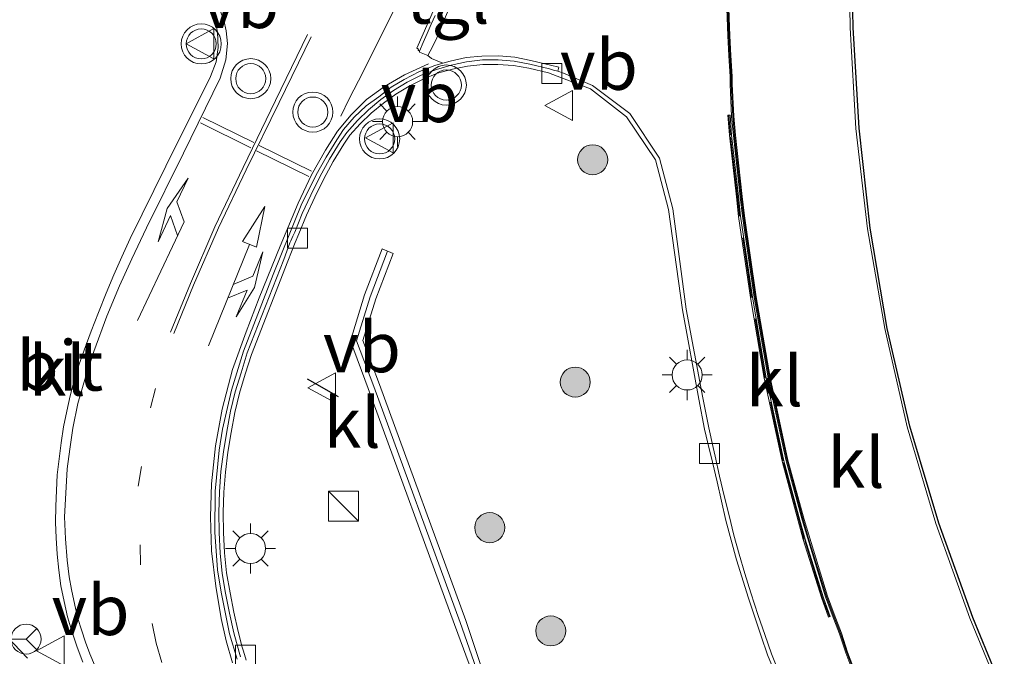
# Model space of a CAD drawing. Units: metres. Extents: x 83301 to 90000, y 456249 to 462504.
# Drawn here: x 84089 to 84138, y 458421 to 458453 of the extents above; entities that cross this region are included whole.
import ezdxf
from ezdxf.enums import TextEntityAlignment as Align

# ---------------------------------------------------------------- set-up
doc = ezdxf.new("R2010")
doc.units = ezdxf.units.M
doc.linetypes.add('VW-1-3_STREEP', pattern=[4, 1, -3])
doc.linetypes.add('VW-3-9_STREEP', pattern=[12, 3, -9])
doc.layers.get('0').update_dxf_attribs({"lineweight": 25})
for name, color, linetype, lineweight in [('B-ME-GR-BOOM-S-B1', 93, 'Continuous', 18), ('B-ME-IE-GRASLAND-GV-B6', 93, 'Continuous', 18), ('B-ME-IE-INRICHTINGSELEMENT-S-B1', 253, 'Continuous', 18), ('B-ME-IE-MEUBILAIR_WEGMEUBILAIR-LICHTMAST-S-B1', 8, 'Continuous', 18), ('B-ME-KW-GELUIDSWERING-GV-B6', 8, 'Continuous', 18), ('B-ME-KW-SCHERM-L-B1', 8, 'Continuous', 18), ('B-ME-VH-VERH_SOORT-BITUMEN-GV-B6', 8, 'IE-TERREINAFSCHEIDING-NATUURLIJK-HOUTWAL', 18), ('B-ME-VH-VERH_SOORT-GV-B6', 8, 'Continuous', 18), ('B-ME-VH-VERH_SOORT-KLINKERS-GV-B6', 8, 'IE-TERREINAFSCHEIDING-NATUURLIJK-HOUTWAL', 18), ('B-ME-VH-VERH_SOORT-TEGELS-GV-B6', 8, 'Continuous', 18), ('B-ME-VV-KOLK-S-B1', 8, 'Continuous', 18), ('B-ME-VW-MARKERING-13STREEP-045-L-B1', 255, 'VW-1-3_STREEP', 18), ('B-ME-VW-MARKERING-39STREEP-015-L-B1', 255, 'VW-3-9_STREEP', 18), ('B-ME-VW-MARKERING-COMBIRE750-S-B1', 255, 'Continuous', 18), ('B-ME-VW-MARKERING-DRIEHOEK-L-B1', 7, 'VW-HAAIETAND70-R-B', 18), ('B-ME-VW-MARKERING-PIJLLI750-S-B1', 7, 'Continuous', 18), ('B-ME-VW-MARKERING-STREEP-015-L-B1', 7, 'Continuous', 18), ('B-ME-VW-MEUBILAIR_WEGMEUBILAIR-RONA-S-B1', 8, 'Continuous', 18), ('B-ME-VW-MEUBILAIR_WEGMEUBILAIR-VERKEERSBORD-S-B1', 8, 'Continuous', 18), ('B-ME-VW-MEUBILAIR_WEGMEUBILAIR-VERKEERSLICHT-S-B1', 13, 'Continuous', 18)]:
    doc.layers.add(name, color=color, linetype=linetype, lineweight=lineweight)
doc.layers.add('B-ME-IE-TERREINAFSCHEIDING-SCHRIKHEK-L-B1', color=10, linetype='Continuous')
doc.layers.add('B-ME-KG-KADASTRAAL-OPNAMEDTMGRENS-L-B1', color=10, linetype='Continuous')
doc.styles.add('NLCS-ISO', font='NLCS-ISO.TTF')
doc.linetypes.add('IE-TERREINAFSCHEIDING-NATUURLIJK-HOUTWAL', pattern='A,7,-1.5,[67,NLCS.SHX,S=0.75,R=45,X=0,Y=0],-1.5,7,-1.5,[70,NLCS.SHX,S=0.75,R=0,X=0,Y=0],-1.5', length=20)
doc.linetypes.add('VW-HAAIETAND70-R-B', pattern='A,0,-0.5,[153,NLCS.SHX,S=1,R=180,X=-0.375,Y=0],-0.5', length=1)

# ---------------------------------------------------------------- blocks, each defined once
blk = doc.blocks.new('pijll')
for p, q in [((5.7, 1.05, 0.1), (4, 0.75, 0.1)), ((7.5, 0.75, 0.1), (5.7, 1.05, 0.1)), ((4, 0.75, 0.1), (5.45, 0.75, 0.1)), ((5.45, 0.75, 0.1), (4.7, 0, 0.1)), ((6.2, 0.75, 0.1), (5.45, 0, 0.1)), ((7.5, 0.75, 0.1), (6.2, 0.75, 0.1)), ((0, 0, 0.1), (5.45, 0, 0.1))]:
    blk.add_line(p, q)
blk = doc.blocks.new('pijlcr')
for p, q in [((0, 0, 0.1), (5.45, 0, 0.1)), ((3.303, -0.75, 0.1), (2.553, 0, 0.1)), ((4.053, -0.75, 0.1), (3.303, 0, 0.1)), ((5.45, 0.375, 0.1), (5.45, -0.375, 0.1)), ((7.5, 0, 0.1), (5.45, 0.375, 0.1)), ((5.45, -0.375, 0.1), (7.5, 0, 0.1)), ((1.853, -0.75, 0.1), (3.303, -0.75, 0.1)), ((3.553, -1.05, 0.1), (1.853, -0.75, 0.1)), ((5.353, -0.75, 0.1), (3.553, -1.05, 0.1)), ((5.353, -0.75, 0.1), (4.053, -0.75, 0.1))]:
    blk.add_line(p, q)
blk = doc.blocks.new('boom')
h = blk.add_hatch(color=256)
edge = h.paths.add_edge_path()
edge.add_arc((0, 0), 0.75, 0, 360)
blk.add_circle((0, 0), 0.75)
blk = doc.blocks.new('kast')
blk.add_line((-0.75, -0.75), (0.75, 0.75))
blk.add_lwpolyline([(-0.75, 0.75), (0.75, 0.75), (0.75, -0.75), (-0.75, -0.75)], close=True)
blk = doc.blocks.new('verkeerslicht')
for radius in [1, 0.75]:
    blk.add_circle((0, 0), radius)
blk = doc.blocks.new('lantaarnpaal')
for p, q in [((0, 0.75), (0, 1.25)), ((-0.884, 0.884), (-0.53, 0.53)), ((0.53, 0.53), (0.884, 0.884)), ((-0.75, 0), (-1.25, 0)), ((0.75, 0), (1.25, 0)), ((-0.53, -0.53), (-0.884, -0.884)), ((0, -0.75), (0, -1.25)), ((0.53, -0.53), (0.884, -0.884))]:
    blk.add_line(p, q)
blk.add_circle((0, 0), 0.75)
blk = doc.blocks.new('kolk')
blk.add_lwpolyline([(-0.5, -0.5), (0.5, -0.5), (0.5, 0.5), (-0.5, 0.5)], close=True)
blk = doc.blocks.new('verkeersbord')
for p, q in [((0, 0.75), (-0.75, -0.625)), ((0.75, -0.625), (0, 0.75)), ((-0.75, -0.625), (0.75, -0.625))]:
    blk.add_line(p, q)
blk = doc.blocks.new('wegwijzer')
for q in [(0, 0.75), (-0.53, -0.53), (0.53, -0.53)]:
    blk.add_line((0, 0), q)
blk.add_circle((0, 0), 0.75)

msp = doc.modelspace()

# ---------------------------------------------------------------- linework, layer by layer
at = {"layer": 'B-ME-IE-GRASLAND-GV-B6'}
for points in [[(84099.813, 458420.916, 1.572), (84099.678, 458421.366, 1.56), (84099.619, 458421.568, 1.56), (84099.419, 458422.337, 1.547), (84099.199, 458423.305, 1.556), (84099.011, 458424.281, 1.521), (84098.835, 458425.275, 1.536), (84098.74, 458426.265, 1.542), (84098.692, 458427.281, 1.533), (84098.674, 458428.28, 1.522), (84098.693, 458429.291, 1.519), (84098.776, 458430.298, 1.515), (84098.902, 458431.286, 1.487), (84099.065, 458432.266, 1.488), (84099.249, 458433.266, 1.49), (84099.485, 458434.241, 1.476), (84099.77, 458435.179, 1.469), (84100.076, 458436.162, 1.459), (84101.885, 458440.819, 1.435), (84102.253, 458441.741, 1.434), (84102.445, 458442.186, 1.423), (84102.819, 458443.108, 1.418), (84103.233, 458444.004, 1.424), (84103.683, 458444.919, 1.383), (84104.157, 458445.797, 1.38), (84104.683, 458446.653, 1.38), (84104.979, 458447.095, 1.37), (84105.502, 458447.666, 1.359), (84106.054, 458448.198, 1.356), (84106.656, 458448.693, 1.331), (84107.268, 458449.154, 1.324), (84107.943, 458449.551, 1.286), (84108.631, 458449.894, 1.264), (84109.354, 458450.193, 1.251), (84110.098, 458450.399, 1.219), (84110.846, 458450.552, 1.198), (84111.615, 458450.63, 1.176), (84112.368, 458450.635, 1.149), (84113.15, 458450.573, 1.134), (84113.903, 458450.439, 1.097), (84114.882, 458450.218, 1.086), (84115.316, 458450.053, 1.086), (84116.986, 458449.415, 1.084), (84118.783, 458448.013, 1.066), (84120.227, 458445.878, 1.042), (84120.871, 458443.402, 1.038)], [(84120.871, 458443.402, 1.038), (84121.567, 458438.394, 1.037), (84122.382, 458433.932, 1.067), (84122.659, 458432.443, 1.067), (84122.897, 458431.462, 1.056), (84123.014, 458431.015, 1.078), (84123.058, 458430.797, 1.068), (84123.29, 458429.817, 1.072), (84123.725, 458427.882, 1.053), (84124.259, 458425.914, 1.076), (84124.856, 458423.999, 1.07), (84125.485, 458422.118, 1.068), (84125.811, 458421.178, 1.08), (84126.169, 458420.292, 1.091), (84129.036, 458413.752, 1.113), (84133.688, 458404.285, 1.119), (84134.703, 458402.622, 1.13), (84137.078, 458399.333, 1.149), (84138.749, 458397.469, 1.138), (84149.093, 458387.224, 1.237), (84159.988, 458376.271, 1.238), (84172.265, 458364.023, 1.34)], [(84172.159, 458349.484, 1.831), (84163.333, 458358.331, 1.816), (84161.57, 458360.108, 1.809), (84156.279, 458365.447, 1.795), (84150.997, 458370.744, 1.197), (84145.68, 458376.045, 1.405), (84140.374, 458381.345, 1.295), (84135.078, 458386.658, 1.458), (84129.789, 458391.96, 1.563), (84124.525, 458397.263, 1.521), (84119.214, 458402.591, 1.553), (84118.001, 458403.804, 1.558), (84117.611, 458404.29, 1.554), (84115.903, 458408.835, 1.697), (84112.974, 458416.25, 1.723), (84110.761, 458422.892, 1.776), (84106.456, 458434.672, 1.572), (84105.623, 458436.853, 1.586), (84106.283, 458438.938, 1.555), (84107.14, 458441.203, 1.516), (84106.587, 458441.435, 1.521), (84105.715, 458439.131, 1.565), (84105.023, 458436.841, 1.598), (84105.893, 458434.466, 1.6)], [(84105.893, 458434.466, 1.6), (84110.198, 458422.685, 1.836), (84112.791, 458415.678, 1.871), (84112.801, 458415.675, 1.867), (84115.341, 458408.625, 1.769), (84117.13, 458403.931, 1.8), (84117.545, 458403.415, 1.782), (84118.789, 458402.167, 1.786), (84124.1, 458396.84, 1.779), (84129.364, 458391.537, 1.887), (84134.653, 458386.234, 1.866), (84139.95, 458380.921, 1.804), (84145.256, 458375.62, 1.764), (84150.573, 458370.32, 1.753), (84155.853, 458365.024, 1.843), (84161.144, 458359.686, 1.862), (84162.907, 458357.908, 1.87), (84171.733, 458349.061, 1.876)]]:
    msp.add_polyline3d(points, dxfattribs=at)
at = {"layer": 'B-ME-IE-TERREINAFSCHEIDING-SCHRIKHEK-L-B1'}
msp.add_line((84104.411, 458434.058, 1.354), (84102.877, 458434.932, 1.364), dxfattribs=at)
at = {"layer": 'B-ME-KG-KADASTRAAL-OPNAMEDTMGRENS-L-B1'}
msp.add_polyline3d([(84137.571, 458419.321, 0.936), (84136.038, 458423.039, 1.044), (84134.342, 458427.753, 1.005), (84132.907, 458432.591, 1.018), (84131.766, 458437.458, 1.084), (84130.932, 458442.456, 1.011), (84130.383, 458447.458, 1.009), (84130.075, 458452.468, 1.018), (84130.003, 458456.483, 0.969), (84130.079, 458460.492, 0.999), (84130.334, 458464.538, 0.925), (84130.836, 458468.795, 0.795), (84131.647, 458473.429, 0.846), (84132.573, 458477.351, 0.911), (84133.717, 458481.208, 0.896), (84135.794, 458486.894, 0.9), (84137.337, 458490.513, 0.91)], dxfattribs=at)
at = {"layer": 'B-ME-KW-GELUIDSWERING-GV-B6'}
msp.add_polyline3d([(84112.791, 458415.678, 1.871), (84110.198, 458422.685, 1.836), (84105.893, 458434.466, 1.6), (84105.023, 458436.841, 1.598), (84105.715, 458439.131, 1.565), (84106.587, 458441.435, 1.521), (84107.14, 458441.203, 1.516), (84106.283, 458438.938, 1.555), (84105.623, 458436.853, 1.586), (84106.456, 458434.672, 1.572), (84110.761, 458422.892, 1.776), (84112.974, 458416.25, 1.723)], dxfattribs=at)
at = {"layer": 'B-ME-KW-SCHERM-L-B1'}
msp.add_polyline3d([(84106.864, 458441.319, 4.516), (84105.999, 458439.035, 4.522), (84105.323, 458436.847, 4.519), (84106.175, 458434.569, 4.544), (84110.48, 458422.789, 4.639), (84112.878, 458415.965, 4.68), (84112.888, 458415.962, 4.678), (84115.622, 458408.73, 4.714), (84117.37, 458404.11, 4.727), (84117.773, 458403.61, 4.73), (84119.001, 458402.379, 4.736), (84124.313, 458397.052, 4.755), (84129.577, 458391.749, 4.756), (84134.865, 458386.446, 4.76), (84140.162, 458381.133, 4.76), (84145.468, 458375.832, 4.764), (84150.785, 458370.532, 4.762), (84156.066, 458365.236, 4.764), (84161.357, 458359.897, 4.761), (84163.12, 458358.119, 4.761), (84171.946, 458349.272, 4.755), (84177.208, 458343.95, 4.753), (84182.541, 458338.673, 4.754), (84184.309, 458336.827, 4.758)], dxfattribs=at)
at = {"layer": 'B-ME-VH-VERH_SOORT-BITUMEN-GV-B6'}
for points in [[(84110.265, 458455.864, 1.245), (84108.328, 458451.445, 1.245), (84108.414, 458451.393, 1.228), (84108.388, 458451.337, 1.229), (84108.457, 458451.287, 1.217), (84108.451, 458451.245, 1.227), (84108.874, 458451.078, 1.197), (84109.055, 458450.93, 1.178), (84109.627, 458450.697, 1.164), (84109.218, 458450.573, 1.172), (84108.458, 458450.28, 1.214), (84107.693, 458449.887, 1.208), (84107.051, 458449.491, 1.24), (84106.425, 458449.02, 1.252), (84105.804, 458448.561, 1.25), (84105.198, 458447.995, 1.254), (84104.665, 458447.391, 1.257), (84104.336, 458446.873, 1.277), (84103.8, 458445.999, 1.274), (84103.303, 458445.121, 1.286), (84102.559, 458443.619, 1.352), (84101.956, 458442.138, 1.352), (84101.161, 458440.16, 1.344), (84100.392, 458438.177, 1.358), (84099.681, 458436.335, 1.397), (84099.076, 458434.381, 1.397), (84098.633, 458432.432, 1.418), (84098.472, 458431.387, 1.424), (84098.271, 458429.343, 1.421), (84098.251, 458427.303, 1.444), (84098.387, 458425.418, 1.452), (84098.56, 458424.3, 1.464), (84098.987, 458422.232, 1.492), (84099.361, 458420.956, 1.479)], [(84091.664, 458420.812, 1.717), (84091.394, 458421.561, 1.724), (84091.138, 458422.314, 1.713), (84090.912, 458423.075, 1.717), (84090.734, 458423.838, 1.711), (84090.576, 458424.626, 1.71), (84090.468, 458425.403, 1.704), (84090.386, 458426.196, 1.707), (84090.335, 458427.011, 1.713), (84090.315, 458427.787, 1.708), (84090.326, 458428.599, 1.702), (84090.352, 458429.374, 1.694), (84090.396, 458430.163, 1.68), (84090.483, 458430.958, 1.684), (84090.588, 458431.753, 1.67), (84090.714, 458432.551, 1.667), (84090.872, 458433.333, 1.657), (84091.035, 458434.096, 1.651), (84091.241, 458434.871, 1.643), (84091.472, 458435.636, 1.632), (84091.737, 458436.386, 1.616), (84092.094, 458437.327, 1.618), (84092.452, 458438.259, 1.609), (84092.827, 458439.215, 1.564), (84093.22, 458440.133, 1.586), (84093.609, 458441.04, 1.567), (84094.031, 458441.952, 1.562), (84095.803, 458445.555, 1.539), (84098.035, 458450.036, 1.524), (84098.312, 458450.762, 1.469), (84098.416, 458451.478, 1.447), (84098.383, 458452.246, 1.395), (84098.231, 458452.971, 1.359)], [(84087.515, 458422.452, 1.73), (84088.905, 458421.021, 1.731)]]:
    msp.add_polyline3d(points, dxfattribs=at)
at = {"layer": 'B-ME-VH-VERH_SOORT-GV-B6'}
for points in [[(84137.443, 458419.267, 0.908), (84135.9, 458423.008, 0.948), (84134.2, 458427.736, 0.9), (84132.777, 458432.556, 0.929), (84131.66, 458437.459, 1.055), (84130.797, 458442.433, 0.94), (84130.207, 458447.435, 0.894), (84129.928, 458452.458, 0.917), (84129.855, 458456.488, 0.894), (84129.934, 458460.521, 0.922), (84130.197, 458464.523, 0.838), (84130.711, 458468.825, 0.761), (84131.52, 458473.467, 0.8), (84132.436, 458477.371, 0.835), (84133.493, 458481.004, 0.811), (84135.648, 458486.907, 0.764), (84137.209, 458490.588, 0.811), (84138.41, 458493.248, 0.806), (84140.284, 458496.893, 0.804), (84142.281, 458500.29, 0.785), (84142.3, 458500.32, 0.785)], [(84142.3, 458500.32, 0.785), (84142.42, 458500.244, 0.902), (84140.418, 458496.822, 0.901), (84138.552, 458493.2, 0.896), (84137.337, 458490.513, 0.91), (84135.794, 458486.894, 0.9), (84133.717, 458481.208, 0.896), (84132.573, 458477.351, 0.911), (84131.647, 458473.429, 0.846), (84130.836, 458468.795, 0.795), (84130.334, 458464.538, 0.925), (84130.079, 458460.492, 0.999), (84130.003, 458456.483, 0.969), (84130.075, 458452.468, 1.018), (84130.383, 458447.458, 1.009), (84130.932, 458442.456, 1.011), (84131.766, 458437.458, 1.084), (84132.907, 458432.591, 1.018), (84134.342, 458427.753, 1.005), (84136.038, 458423.039, 1.044), (84137.571, 458419.321, 0.936)], [(84099.533, 458421.079, 1.437), (84099.458, 458421.31, 1.456), (84099.201, 458422.28, 1.451), (84098.984, 458423.254, 1.451), (84098.778, 458424.257, 1.444), (84098.62, 458425.245, 1.44), (84098.519, 458426.258, 1.435), (84098.467, 458427.28, 1.436), (84098.458, 458428.275, 1.416), (84098.477, 458429.303, 1.408), (84098.556, 458430.318, 1.408), (84098.687, 458431.309, 1.395), (84098.846, 458432.318, 1.391), (84099.031, 458433.327, 1.385), (84099.268, 458434.297, 1.374), (84099.562, 458435.25, 1.366), (84099.87, 458436.242, 1.368), (84101.7, 458440.903, 1.328), (84101.994, 458441.734, 1.311), (84102.044, 458441.83, 1.293), (84102.145, 458442.064, 1.288), (84102.235, 458442.264, 1.321), (84102.614, 458443.189, 1.319), (84103.032, 458444.11, 1.305), (84103.493, 458445.018, 1.27), (84103.972, 458445.907, 1.265), (84104.505, 458446.778, 1.27), (84104.829, 458447.231, 1.276), (84105.358, 458447.829, 1.253), (84105.913, 458448.368, 1.265), (84106.529, 458448.886, 1.237), (84107.164, 458449.333, 1.218), (84107.835, 458449.751, 1.211), (84108.544, 458450.092, 1.18), (84109.296, 458450.385, 1.151), (84110.033, 458450.592, 1.129), (84110.799, 458450.769, 1.108), (84111.601, 458450.86, 1.085), (84112.383, 458450.858, 1.038), (84113.18, 458450.797, 1.041), (84113.956, 458450.645, 1), (84114.938, 458450.404, 0.972), (84115.133, 458450.348, 0.937), (84115.349, 458450.304, 0.965), (84115.637, 458450.195, 0.963), (84117.079, 458449.582, 0.961), (84118.935, 458448.189, 0.958), (84120.42, 458445.95, 0.933), (84121.08, 458443.427, 0.939), (84121.757, 458438.418, 0.958), (84122.584, 458434.005, 0.938), (84122.875, 458432.508, 0.963), (84123.098, 458431.53, 0.945), (84123.152, 458431.301, 0.933), (84123.198, 458431.09, 0.936), (84123.409, 458430.088, 0.96), (84123.651, 458429.114, 0.967), (84123.891, 458428.137, 0.941), (84124.131, 458427.153, 0.962), (84124.402, 458426.197, 0.954), (84124.674, 458425.238, 0.96), (84124.982, 458424.268, 0.949), (84125.338, 458423.147, 0.96), (84125.666, 458422.188, 0.982), (84126.002, 458421.227, 0.989), (84126.381, 458420.281, 0.985)], [(84126.169, 458420.292, 1.091), (84125.811, 458421.178, 1.08), (84125.485, 458422.118, 1.068), (84124.856, 458423.999, 1.07), (84124.259, 458425.914, 1.076), (84123.725, 458427.882, 1.053), (84123.29, 458429.817, 1.072), (84123.058, 458430.797, 1.068), (84123.014, 458431.015, 1.078), (84122.897, 458431.462, 1.056), (84122.659, 458432.443, 1.067), (84122.382, 458433.932, 1.067), (84121.567, 458438.394, 1.037), (84120.871, 458443.402, 1.038), (84120.227, 458445.878, 1.042), (84118.783, 458448.013, 1.066), (84116.986, 458449.415, 1.084), (84115.316, 458450.053, 1.086), (84114.882, 458450.218, 1.086), (84113.903, 458450.439, 1.097), (84113.15, 458450.573, 1.134), (84112.368, 458450.635, 1.149), (84111.615, 458450.63, 1.176), (84110.846, 458450.552, 1.198), (84110.098, 458450.399, 1.219), (84109.354, 458450.193, 1.251), (84108.631, 458449.894, 1.264), (84107.943, 458449.551, 1.286), (84107.268, 458449.154, 1.324), (84106.656, 458448.693, 1.331), (84106.054, 458448.198, 1.356), (84105.502, 458447.666, 1.359), (84104.979, 458447.095, 1.37), (84104.683, 458446.653, 1.38), (84104.157, 458445.797, 1.38), (84103.683, 458444.919, 1.383), (84103.233, 458444.004, 1.424), (84102.819, 458443.108, 1.418), (84102.445, 458442.186, 1.423), (84102.253, 458441.741, 1.434), (84101.885, 458440.819, 1.435), (84100.076, 458436.162, 1.459), (84099.77, 458435.179, 1.469), (84099.485, 458434.241, 1.476), (84099.249, 458433.266, 1.49), (84099.065, 458432.266, 1.488), (84098.902, 458431.286, 1.487), (84098.776, 458430.298, 1.515), (84098.693, 458429.291, 1.519), (84098.674, 458428.28, 1.522), (84098.692, 458427.281, 1.533), (84098.74, 458426.265, 1.542), (84098.835, 458425.275, 1.536), (84099.011, 458424.281, 1.521), (84099.199, 458423.305, 1.556), (84099.419, 458422.337, 1.547), (84099.619, 458421.568, 1.56), (84099.678, 458421.366, 1.56), (84099.813, 458420.916, 1.572)]]:
    msp.add_polyline3d(points, dxfattribs=at)
at = {"layer": 'B-ME-VH-VERH_SOORT-KLINKERS-GV-B6'}
for points in [[(84133.493, 458481.004, 0.811), (84132.436, 458477.371, 0.835), (84131.52, 458473.467, 0.8), (84130.711, 458468.825, 0.761), (84130.197, 458464.523, 0.838), (84129.934, 458460.521, 0.922), (84129.855, 458456.488, 0.894), (84129.928, 458452.458, 0.917), (84130.207, 458447.435, 0.894), (84130.797, 458442.433, 0.94), (84131.66, 458437.459, 1.055), (84132.777, 458432.556, 0.929), (84134.2, 458427.736, 0.9), (84135.9, 458423.008, 0.948), (84137.443, 458419.267, 0.908)], [(84109.239, 458453.078, 1.208), (84109.04, 458452.64, 1.233), (84108.832, 458452.178, 1.234), (84108.638, 458451.721, 1.231), (84108.457, 458451.287, 1.217), (84108.388, 458451.337, 1.229), (84108.414, 458451.393, 1.228), (84108.328, 458451.445, 1.245), (84110.265, 458455.864, 1.245)], [(84123.768, 458453.897, 0.983), (84123.83, 458452.054, 1.001), (84123.884, 458451.066, 1.005), (84123.937, 458450.033, 1.016), (84123.942, 458449.646, 1.025), (84124.02, 458448.04, 1.01), (84124.107, 458447.088, 1.002), (84124.447, 458444.035, 1.006), (84124.566, 458443.065, 1.01), (84125.148, 458439.023, 0.992), (84125.835, 458434.998, 1.036), (84126.731, 458430.865, 1.051), (84127.537, 458427.907, 1.05), (84128.699, 458424.065, 1.077), (84129.03, 458423.173, 1.076), (84129.396, 458422.227, 1.083), (84129.709, 458421.285, 1.079), (84130.057, 458420.356, 1.075)], [(84130.057, 458420.356, 1.075), (84129.709, 458421.285, 1.079), (84129.396, 458422.227, 1.083), (84129.03, 458423.173, 1.076), (84128.699, 458424.065, 1.077), (84127.537, 458427.907, 1.05), (84126.731, 458430.865, 1.051), (84125.835, 458434.998, 1.036), (84125.148, 458439.023, 0.992), (84124.566, 458443.065, 1.01), (84124.447, 458444.035, 1.006), (84124.107, 458447.088, 1.002), (84124.02, 458448.04, 1.01), (84123.942, 458449.646, 1.025), (84123.937, 458450.033, 1.016), (84123.884, 458451.066, 1.005), (84123.83, 458452.054, 1.001), (84123.768, 458453.897, 0.983)], [(84130.151, 458420.392, 1.075), (84129.803, 458421.319, 1.079), (84129.49, 458422.261, 1.083), (84129.124, 458423.209, 1.076), (84128.793, 458424.099, 1.077), (84127.633, 458427.933, 1.05), (84126.828, 458430.889, 1.051), (84125.933, 458435.016, 1.036), (84125.246, 458439.039, 0.992), (84124.666, 458443.077, 1.01), (84124.547, 458444.047, 1.006), (84124.207, 458447.098, 1.002), (84124.12, 458448.048, 1.01), (84124.042, 458449.648, 1.025), (84124.037, 458450.035, 1.016), (84123.984, 458451.072, 1.005), (84123.93, 458452.058, 1.001), (84123.868, 458453.895, 0.983)], [(84123.868, 458453.895, 0.983), (84123.93, 458452.058, 1.001), (84123.984, 458451.072, 1.005), (84124.037, 458450.035, 1.016), (84124.042, 458449.648, 1.025), (84124.12, 458448.048, 1.01), (84124.207, 458447.098, 1.002), (84124.547, 458444.047, 1.006), (84124.666, 458443.077, 1.01), (84125.246, 458439.039, 0.992), (84125.933, 458435.016, 1.036), (84126.828, 458430.889, 1.051), (84127.633, 458427.933, 1.05), (84128.793, 458424.099, 1.077), (84129.124, 458423.209, 1.076), (84129.49, 458422.261, 1.083), (84129.803, 458421.319, 1.079), (84130.151, 458420.392, 1.075)], [(84098.231, 458452.971, 1.359), (84098.383, 458452.246, 1.395), (84098.416, 458451.478, 1.447), (84098.312, 458450.762, 1.469), (84098.035, 458450.036, 1.524), (84095.803, 458445.555, 1.539), (84094.031, 458441.952, 1.562), (84093.609, 458441.04, 1.567), (84093.22, 458440.133, 1.586), (84092.827, 458439.215, 1.564), (84092.452, 458438.259, 1.609), (84092.094, 458437.327, 1.618), (84091.737, 458436.386, 1.616), (84091.472, 458435.636, 1.632), (84091.241, 458434.871, 1.643), (84091.035, 458434.096, 1.651), (84090.872, 458433.333, 1.657), (84090.714, 458432.551, 1.667), (84090.588, 458431.753, 1.67), (84090.483, 458430.958, 1.684), (84090.396, 458430.163, 1.68), (84090.352, 458429.374, 1.694), (84090.326, 458428.599, 1.702), (84090.315, 458427.787, 1.708), (84090.335, 458427.011, 1.713), (84090.386, 458426.196, 1.707), (84090.468, 458425.403, 1.704), (84090.576, 458424.626, 1.71), (84090.734, 458423.838, 1.711), (84090.912, 458423.075, 1.717), (84091.138, 458422.314, 1.713), (84091.394, 458421.561, 1.724), (84091.664, 458420.812, 1.717)], [(84126.381, 458420.281, 0.985), (84126.002, 458421.227, 0.989), (84125.666, 458422.188, 0.982), (84125.338, 458423.147, 0.96), (84124.982, 458424.268, 0.949), (84124.674, 458425.238, 0.96), (84124.402, 458426.197, 0.954), (84124.131, 458427.153, 0.962), (84123.891, 458428.137, 0.941), (84123.651, 458429.114, 0.967), (84123.409, 458430.088, 0.96), (84123.198, 458431.09, 0.936), (84123.152, 458431.301, 0.933), (84123.098, 458431.53, 0.945), (84122.875, 458432.508, 0.963), (84122.584, 458434.005, 0.938), (84121.757, 458438.418, 0.958), (84121.08, 458443.427, 0.939), (84120.42, 458445.95, 0.933), (84118.935, 458448.189, 0.958), (84117.079, 458449.582, 0.961), (84115.637, 458450.195, 0.963), (84115.349, 458450.304, 0.965), (84115.396, 458450.49, 0.986), (84114.988, 458450.594, 0.983), (84114.009, 458450.835, 1.012), (84113.203, 458450.989, 1.054), (84112.411, 458451.064, 1.068), (84111.569, 458451.042, 1.102), (84110.783, 458450.97, 1.134), (84109.98, 458450.798, 1.15), (84109.627, 458450.697, 1.164), (84109.055, 458450.93, 1.178), (84108.874, 458451.078, 1.197), (84109.106, 458451.516, 1.172), (84109.313, 458451.954, 1.188), (84109.512, 458452.432, 1.19), (84109.703, 458452.892, 1.184)], [(84109.627, 458450.697, 1.164), (84109.98, 458450.798, 1.15), (84110.783, 458450.97, 1.134), (84111.569, 458451.042, 1.102), (84112.411, 458451.064, 1.068), (84113.203, 458450.989, 1.054), (84114.009, 458450.835, 1.012), (84114.988, 458450.594, 0.983), (84115.396, 458450.49, 0.986), (84115.349, 458450.304, 0.965), (84115.133, 458450.348, 0.937), (84114.938, 458450.404, 0.972), (84113.956, 458450.645, 1), (84113.18, 458450.797, 1.041), (84112.383, 458450.858, 1.038), (84111.601, 458450.86, 1.085), (84110.799, 458450.769, 1.108), (84110.033, 458450.592, 1.129), (84109.296, 458450.385, 1.151), (84108.544, 458450.092, 1.18), (84107.835, 458449.751, 1.211), (84107.164, 458449.333, 1.218), (84106.529, 458448.886, 1.237), (84105.913, 458448.368, 1.265), (84105.358, 458447.829, 1.253), (84104.829, 458447.231, 1.276), (84104.505, 458446.778, 1.27), (84103.972, 458445.907, 1.265), (84103.493, 458445.018, 1.27), (84103.032, 458444.11, 1.305), (84102.614, 458443.189, 1.319), (84102.235, 458442.264, 1.321), (84102.145, 458442.064, 1.288), (84102.044, 458441.83, 1.293), (84101.994, 458441.734, 1.311), (84101.7, 458440.903, 1.328), (84099.87, 458436.242, 1.368), (84099.562, 458435.25, 1.366), (84099.268, 458434.297, 1.374), (84099.031, 458433.327, 1.385), (84098.846, 458432.318, 1.391), (84098.687, 458431.309, 1.395), (84098.556, 458430.318, 1.408), (84098.477, 458429.303, 1.408), (84098.458, 458428.275, 1.416), (84098.467, 458427.28, 1.436), (84098.519, 458426.258, 1.435), (84098.62, 458425.245, 1.44), (84098.778, 458424.257, 1.444), (84098.984, 458423.254, 1.451), (84099.201, 458422.28, 1.451), (84099.458, 458421.31, 1.456), (84099.533, 458421.079, 1.437)], [(84099.361, 458420.956, 1.479), (84098.987, 458422.232, 1.492), (84098.56, 458424.3, 1.464), (84098.387, 458425.418, 1.452), (84098.251, 458427.303, 1.444), (84098.271, 458429.343, 1.421), (84098.472, 458431.387, 1.424), (84098.633, 458432.432, 1.418), (84099.076, 458434.381, 1.397), (84099.681, 458436.335, 1.397), (84100.392, 458438.177, 1.358), (84101.161, 458440.16, 1.344), (84101.956, 458442.138, 1.352), (84102.559, 458443.619, 1.352), (84103.303, 458445.121, 1.286), (84103.8, 458445.999, 1.274), (84104.336, 458446.873, 1.277), (84104.665, 458447.391, 1.257), (84105.198, 458447.995, 1.254), (84105.804, 458448.561, 1.25), (84106.425, 458449.02, 1.252), (84107.051, 458449.491, 1.24), (84107.693, 458449.887, 1.208), (84108.458, 458450.28, 1.214), (84109.218, 458450.573, 1.172), (84109.627, 458450.697, 1.164)], [(84128.938, 458423.097, 1.075), (84128.844, 458423.063, 1.075), (84128.508, 458423.997, 1.074), (84127.592, 458426.926, 1.05), (84127.33, 458427.867, 1.051), (84126.53, 458430.841, 1.046), (84125.642, 458434.973, 1.029), (84124.954, 458439.005, 0.989), (84124.364, 458443.049, 0.996), (84124.254, 458444.025, 0.994), (84123.905, 458447.096, 1), (84123.837, 458448.097, 1.008), (84123.937, 458448.103, 1.008), (84124.005, 458447.104, 1), (84124.354, 458444.037, 0.994), (84124.464, 458443.061, 0.996), (84125.052, 458439.021, 0.989), (84125.74, 458434.991, 1.029), (84126.628, 458430.865, 1.046), (84127.426, 458427.893, 1.051), (84127.688, 458426.954, 1.05), (84128.602, 458424.029, 1.074), (84128.938, 458423.097, 1.075)], [(84128.938, 458423.097, 1.075), (84128.602, 458424.029, 1.074), (84127.688, 458426.954, 1.05), (84127.426, 458427.893, 1.051), (84126.628, 458430.865, 1.046), (84125.74, 458434.991, 1.029), (84125.052, 458439.021, 0.989), (84124.464, 458443.061, 0.996), (84124.354, 458444.037, 0.994), (84124.005, 458447.104, 1), (84123.937, 458448.103, 1.008), (84123.837, 458448.097, 1.008), (84123.905, 458447.096, 1), (84124.254, 458444.025, 0.994), (84124.364, 458443.049, 0.996), (84124.954, 458439.005, 0.989), (84125.642, 458434.973, 1.029), (84126.53, 458430.841, 1.046), (84127.33, 458427.867, 1.051), (84127.592, 458426.926, 1.05), (84128.508, 458423.997, 1.074), (84128.844, 458423.063, 1.075), (84128.938, 458423.097, 1.075)], [(84088.905, 458421.021, 1.731), (84087.515, 458422.452, 1.73), (84087.187, 458422.774, 1.735), (84086.483, 458423.483, 1.731), (84086.155, 458423.797, 1.736), (84085.475, 458424.516, 1.638), (84085.105, 458424.885, 1.648), (84084.777, 458425.212, 1.657), (84081.269, 458428.78, 1.643), (84080.57, 458429.487, 1.641), (84080.074, 458429.986, 1.73), (84079.923, 458430.138, 1.757), (84079.852, 458430.207, 1.752)]]:
    msp.add_polyline3d(points, dxfattribs=at)
at = {"layer": 'B-ME-VH-VERH_SOORT-TEGELS-GV-B6'}
msp.add_polyline3d([(84109.703, 458452.892, 1.184), (84109.512, 458452.432, 1.19), (84109.313, 458451.954, 1.188), (84109.106, 458451.516, 1.172), (84108.874, 458451.078, 1.197), (84108.451, 458451.245, 1.227), (84108.457, 458451.287, 1.217), (84108.638, 458451.721, 1.231), (84108.832, 458452.178, 1.234), (84109.04, 458452.64, 1.233), (84109.239, 458453.078, 1.208)], dxfattribs=at)
at = {"layer": 'B-ME-VW-MARKERING-13STREEP-045-L-B1'}
msp.add_polyline3d([(84100.785, 458410.649, 1.572), (84100.596, 458410.909, 1.571), (84099.914, 458411.893, 1.564), (84099.265, 458412.899, 1.558), (84098.65, 458413.926, 1.552), (84098.069, 458414.973, 1.546), (84097.524, 458416.039, 1.539), (84097.015, 458417.123, 1.533), (84096.542, 458418.223, 1.527), (84096.106, 458419.338, 1.521), (84095.605, 458420.792, 1.506), (84095.33, 458421.761, 1.554), (84094.552, 458425.674, 1.539), (84094.437, 458429.59, 1.507), (84095.052, 458433.496, 1.465), (84095.293, 458434.492, 1.458)], dxfattribs=at)
at = {"layer": 'B-ME-VW-MARKERING-39STREEP-015-L-B1'}
for points in [[(84104.535, 458448.046, 1.284), (84104.952, 458448.91, 1.298), (84105.414, 458449.814, 1.29), (84106.335, 458451.628, 1.308), (84107.202, 458453.402, 1.288), (84108.095, 458455.199, 1.285), (84109.003, 458456.94, 1.28), (84109.861, 458458.717, 1.254), (84110.755, 458460.494, 1.236), (84111.645, 458462.268, 1.206), (84112.517, 458464.02, 1.22), (84113.384, 458465.803, 1.211), (84114.259, 458467.577, 1.179), (84114.704, 458468.506, 1.183)], [(84128.891, 458423.08, 1.075), (84128.555, 458424.013, 1.074), (84127.64, 458426.94, 1.05), (84127.378, 458427.88, 1.051), (84126.579, 458430.853, 1.046), (84125.691, 458434.982, 1.029), (84125.003, 458439.013, 0.989), (84124.414, 458443.055, 0.996), (84124.304, 458444.031, 0.994), (84123.955, 458447.1, 1), (84123.887, 458448.1, 1.008)]]:
    msp.add_polyline3d(points, dxfattribs=at)
at = {"layer": 'B-ME-VW-MARKERING-DRIEHOEK-L-B1'}
msp.add_polyline3d([(84109.106, 458451.516, 1.172), (84109.313, 458451.954, 1.188), (84109.512, 458452.432, 1.19), (84109.703, 458452.892, 1.184), (84109.909, 458453.351, 1.188), (84110.084, 458453.803, 1.182), (84110.298, 458454.267, 1.178), (84110.518, 458454.737, 1.173), (84110.727, 458455.181, 1.193), (84110.926, 458455.643, 1.181), (84111.111, 458456.101, 1.191), (84111.314, 458456.584, 1.186), (84111.604, 458457.271, 1.18), (84111.826, 458457.718, 1.172), (84111.995, 458458.175, 1.171), (84112.218, 458458.647, 1.153), (84112.42, 458459.086, 1.159)], dxfattribs=at)
at = {"layer": 'B-ME-VW-MARKERING-STREEP-015-L-B1'}
for p, q in [((84097.536, 458447.712, 1.42), (84100.054, 458446.47, 1.334)), ((84097.655, 458447.992, 1.42), (84100.196, 458446.735, 1.35)), ((84100.326, 458446.318, 1.353), (84102.932, 458445.049, 1.332)), ((84100.456, 458446.591, 1.355), (84103.067, 458445.303, 1.324))]:
    msp.add_line(p, q, dxfattribs=at)
for points in [[(84130.104, 458420.374, 1.075), (84129.756, 458421.302, 1.079), (84129.443, 458422.244, 1.083), (84129.077, 458423.191, 1.076), (84128.746, 458424.082, 1.077), (84127.843, 458426.975, 1.056), (84127.585, 458427.92, 1.05), (84126.779, 458430.877, 1.051), (84125.884, 458435.007, 1.036), (84125.197, 458439.031, 0.992), (84124.616, 458443.071, 1.01), (84124.497, 458444.041, 1.006), (84124.157, 458447.093, 1.002), (84124.07, 458448.044, 1.01), (84123.992, 458449.647, 1.025), (84123.987, 458450.034, 1.016), (84123.934, 458451.069, 1.005), (84123.88, 458452.056, 1.001), (84123.818, 458453.896, 0.983)], [(84092.251, 458420.682, 1.583), (84092.024, 458421.222, 1.592), (84091.81, 458421.816, 1.568), (84091.605, 458422.427, 1.587), (84091.424, 458422.986, 1.573), (84091.269, 458423.65, 1.573), (84091.1, 458424.442, 1.583), (84090.993, 458425.077, 1.58), (84090.886, 458425.901, 1.564), (84090.806, 458426.962, 1.563), (84090.763, 458428.061, 1.57), (84090.815, 458429.25, 1.549), (84090.889, 458430.454, 1.544), (84091.024, 458431.447, 1.538), (84091.177, 458432.484, 1.531), (84091.426, 458433.717, 1.52), (84091.806, 458435.027, 1.51), (84092.22, 458436.31, 1.502), (84092.86, 458438.078, 1.49), (84093.503, 458439.591, 1.466), (84094.118, 458440.934, 1.455), (84094.844, 458442.487, 1.452), (84096.696, 458446.213, 1.445), (84098.158, 458449.198, 1.417), (84098.514, 458449.941, 1.402), (84098.795, 458450.86, 1.416), (84098.882, 458451.683, 1.387), (84098.819, 458452.306, 1.366), (84098.698, 458452.841, 1.329), (84098.54, 458453.28, 1.328)], [(84096.034, 458437.269, 1.44), (84097.039, 458439.711, 1.415), (84098.259, 458442.538, 1.383), (84099.662, 458445.489, 1.342), (84101.275, 458448.826, 1.35), (84102.88, 458452.118, 1.336)], [(84096.205, 458437.202, 1.435), (84097.183, 458439.626, 1.423), (84098.432, 458442.486, 1.373), (84099.818, 458445.382, 1.349), (84101.466, 458448.739, 1.349), (84103.063, 458452.009, 1.328)], [(84099.128, 458420.773, 1.456), (84098.809, 458421.873, 1.444), (84098.566, 458422.997, 1.481), (84098.301, 458424.601, 1.471), (84098.086, 458426.36, 1.473), (84098.03, 458428.067, 1.454), (84098.083, 458429.712, 1.432), (84098.278, 458431.602, 1.427), (84098.618, 458433.443, 1.412), (84099.14, 458435.408, 1.397), (84099.818, 458437.294, 1.368), (84100.457, 458438.993, 1.353), (84101.507, 458441.561, 1.353), (84102.403, 458443.714, 1.333), (84103.065, 458445.127, 1.307), (84103.775, 458446.353, 1.281), (84104.367, 458447.31, 1.305), (84105.045, 458448.117, 1.26), (84105.819, 458448.881, 1.265), (84106.703, 458449.531, 1.259), (84107.713, 458450.11, 1.239), (84108.898, 458450.655, 1.191)]]:
    msp.add_polyline3d(points, dxfattribs=at)

# ---------------------------------------------------------------- block references
at = {"layer": 'B-ME-GR-BOOM-S-B1', "rotation": 90}
for p in [(84117.091, 458445.877, 1.06), (84116.219, 458434.784, 1.082), (84111.958, 458427.524, 1.264), (84115, 458422.372, 1.127)]:
    msp.add_blockref('boom', p, dxfattribs=at)
at = {"layer": 'B-ME-IE-INRICHTINGSELEMENT-S-B1', "rotation": 90}
msp.add_blockref('kast', (84104.661, 458428.5898, 1.7694), dxfattribs=at)
at = {"layer": 'B-ME-IE-MEUBILAIR_WEGMEUBILAIR-LICHTMAST-S-B1', "rotation": 90}
for p in [(84107.364, 458447.778, 1.284), (84121.802, 458435.142, 1.061), (84100.034, 458426.485, 1.593)]:
    msp.add_blockref('lantaarnpaal', p, dxfattribs=at)
at = {"layer": 'B-ME-VV-KOLK-S-B1', "rotation": 90}
for p in [(84115.056, 458450.185, 1.05), (84102.37, 458441.965, 1.412), (84122.917, 458431.229, 1.05), (84099.779, 458421.161, 1.57)]:
    msp.add_blockref('kolk', p, dxfattribs=at)
at = {"layer": 'B-ME-VW-MARKERING-COMBIRE750-S-B1', "rotation": 67.90000000000002}
msp.add_blockref('pijlcr', (84097.928, 458436.601, 1.393), dxfattribs=at)
at = {"layer": 'B-ME-VW-MARKERING-PIJLLI750-S-B1', "rotation": 64.7}
msp.add_blockref('pijll', (84094.388, 458437.85, 1.452), dxfattribs=at)
at = {"layer": 'B-ME-VW-MEUBILAIR_WEGMEUBILAIR-RONA-S-B1', "rotation": 90}
msp.add_blockref('wegwijzer', (84088.842, 458421.963, 1.784), dxfattribs=at)
at = {"layer": 'B-ME-VW-MEUBILAIR_WEGMEUBILAIR-VERKEERSBORD-S-B1', "rotation": 90}
for p in [(84097.576, 458451.667, 1.416), (84115.459, 458448.584, 1.1), (84106.52, 458446.972, 1.375), (84103.644, 458434.495, 1.359), (84090.113, 458421.385, 1.75)]:
    msp.add_blockref('verkeersbord', p, dxfattribs=at)
at = {"layer": 'B-ME-VW-MEUBILAIR_WEGMEUBILAIR-VERKEERSLICHT-S-B1', "rotation": 90}
for p in [(84097.573, 458451.657, 1.428), (84100.043, 458449.922, 6.64), (84109.792, 458449.604, 1.198), (84103.138, 458448.256, 6.565), (84106.468, 458446.916, 1.302)]:
    msp.add_blockref('verkeerslicht', p, dxfattribs=at)

# ---------------------------------------------------------------- texts
at = {"layer": 'B-ME-VH-VERH_SOORT-BITUMEN-GV-B6', "ltscale": 0.2, "style": 'NLCS-ISO'}
msp.add_text('bit', height=2.5, dxfattribs=at).set_placement((84090.5241, 458435.6108), align=Align.MIDDLE_CENTER)
at = {"layer": 'B-ME-VH-VERH_SOORT-KLINKERS-GV-B6', "ltscale": 0.2, "style": 'NLCS-ISO'}
for p in [(84090.3972, 458435.3595), (84126.1536, 458434.8344), (84126.1536, 458434.8344), (84105.1009, 458432.7639), (84130.2223, 458430.7652), (84130.2231, 458430.772)]:
    msp.add_text('kl', height=2.5, dxfattribs=at).set_placement(p, align=Align.MIDDLE_CENTER)
at = {"layer": 'B-ME-VH-VERH_SOORT-TEGELS-GV-B6', "ltscale": 0.2, "style": 'NLCS-ISO'}
msp.add_text('tgl', height=2.5, dxfattribs=at).set_placement((84109.8586, 458453.9208), align=Align.MIDDLE_CENTER)
at = {"layer": 'B-ME-VW-MEUBILAIR_WEGMEUBILAIR-VERKEERSBORD-S-B1', "ltscale": 0.2, "style": 'NLCS-ISO'}
for p in [(84097.576, 458451.667, 1.416), (84115.459, 458448.584, 1.1), (84106.52, 458446.972, 1.375), (84103.644, 458434.495, 1.359), (84090.113, 458421.385, 1.75)]:
    msp.add_text('vb', height=2.5, dxfattribs=at).set_placement(p, align=Align.BOTTOM_LEFT)

doc.saveas('drawing.dxf')
